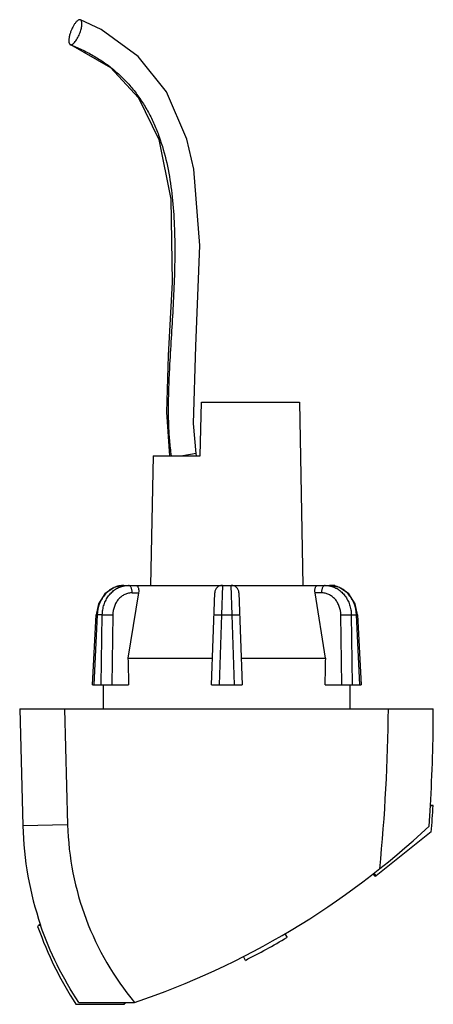
# Model space of a CAD drawing. Units: millimetres. Extents: x 26 to 80, y 11 to 140.
import ezdxf

# ---------------------------------------------------------------- set-up
doc = ezdxf.new("R2010")
doc.units = ezdxf.units.MM
doc.header["$LTSCALE"] = 9.79099
doc.layers.get('0').update_dxf_attribs({"linetype": 'CONTINUOUS'})
doc.layers.add('1', color=7, linetype='CONTINUOUS')
doc.layers.add('3', color=7, linetype='CONTINUOUS')

msp = doc.modelspace()

# ---------------------------------------------------------------- linework, layer by layer
at = {"color": 7, "linetype": 'CONTINUOUS'}
msp.add_line((72.81, 27.93), (72.55, 28.26), dxfattribs=at)
at = {"layer": '1', "color": 7, "linetype": 'CONTINUOUS'}
for p, q in [((49.83, 82.83), (50.01, 89.83)), ((50.01, 89.83), (62.83, 89.83)), ((62.83, 89.83), (63.27, 65.88)), ((43.69, 82.83), (43.38, 65.88)), ((43.69, 82.83), (49.83, 82.83)), ((39.2, 65.73), (38.61, 65.61)), ((39.23, 65.88), (66.75, 65.88)), ((52.75, 65.88), (52.64, 62.02)), ((54.01, 62.02), (53.91, 65.88)), ((67.43, 65.88), (66.75, 65.88)), ((38, 65.19), (37.4, 64.77)), ((41.8, 64.91), (40.42, 56.38)), ((40.98, 64.91), (41.8, 64.91)), ((51.33, 52.88), (51.75, 64.91)), ((54.91, 64.91), (55.33, 52.88)), ((65.67, 64.91), (64.85, 64.91)), ((66.23, 56.38), (64.85, 64.91)), ((70.4, 62.03), (70.08, 63.48)), ((35.8, 52.88), (36.25, 62.03)), ((36.39, 62.02), (35.94, 52.88)), ((36.25, 62.03), (36.39, 62.02)), ((37.07, 62.02), (36.39, 62.02)), ((36.94, 52.88), (37.07, 62.02)), ((38.43, 62.02), (38.3, 52.88)), ((52.64, 62.02), (52.33, 52.88)), ((52.64, 62.02), (54.01, 62.02)), ((54.33, 52.88), (54.01, 62.02)), ((68.35, 52.88), (68.22, 62.02)), ((69.58, 62.02), (70.27, 62.02)), ((69.58, 62.02), (69.71, 52.88)), ((70.27, 62.02), (70.4, 62.03)), ((70.71, 52.88), (70.27, 62.02)), ((70.4, 62.03), (70.85, 52.88)), ((40.42, 56.38), (51.45, 56.38)), ((55.2, 56.38), (66.23, 56.38)), ((35.8, 52.88), (40.49, 52.88)), ((37.23, 49.73), (37.23, 52.88)), ((51.33, 52.88), (55.33, 52.88)), ((66.16, 52.88), (70.85, 52.88)), ((69.43, 49.73), (69.43, 52.88)), ((26.28, 49.73), (26.68, 34.43)), ((26.28, 49.73), (80.29, 49.73)), ((32.14, 49.73), (32.54, 34.59)), ((79.73, 34.42), (79.91, 37.1)), ((80.25, 37.13), (79.91, 37.13)), ((79.91, 37.1), (80.27, 37.1)), ((80.27, 37.1), (80.25, 37.13)), ((32.54, 34.59), (26.68, 34.43)), ((80.03, 33.65), (72.81, 27.93)), ((72.49, 28.2), (72.49, 28.09)), ((28.66, 21.22), (28.69, 21.4)), ((28.69, 21.4), (28.85, 21.48)), ((28.89, 21.54), (28.73, 21.45)), ((28.89, 21.54), (28.85, 21.48)), ((28.85, 21.48), (29, 21.48)), ((28.98, 21.54), (28.89, 21.54)), ((60.91, 20.33), (61.19, 19.86)), ((55.75, 16.86), (55.5, 17.36)), ((33.63, 11.12), (39.94, 11.12)), ((33.99, 11.37), (41.28, 11.37)), ((39.94, 11.37), (39.94, 11.12)), ((39.94, 11.12), (40, 11.18)), ((40, 11.37), (40, 11.18))]:
    msp.add_line(p, q, dxfattribs=at)
for points in [[(39.9, 65.88), (38.61, 65.61), (37.4, 64.78), (36.57, 63.48), (36.26, 62.05)], [(70.4, 62.05), (70.08, 63.48), (69.25, 64.77), (68.05, 65.61), (66.75, 65.88)], [(68.04, 65.61), (68.04, 65.61), (67.46, 65.73)], [(37.4, 64.77), (36.57, 63.48), (36.25, 62.03)], [(70.08, 63.48), (69.25, 64.78), (68.65, 65.19)]]:
    msp.add_lwpolyline(points, dxfattribs=at)
for centre, radius, start, end in [((52.75, 64.88), 1, 90, 178), ((53.91, 64.88), 1, 2, 90), ((-159.04, 51.87), 233.48, 354.3417, 359.4749), ((-134.14, 49.85), 214.43, 356.593, 359.9683), ((-69.45, 46.13), 150, 355.2246, 356.548), ((70.39, 35.58), 43.72, 181.5, 198.8035), ((70.39, 35.58), 37.86, 181.4999, 219.7541), ((7.54, 111.25), 105.43, 288.6655, 313.2188), ((10.29, 105.94), 100, 297.0372, 300.5946)]:
    msp.add_arc(centre, radius, start, end, dxfattribs=at)
for centre, major_axis, ratio, start_param, end_param in [((53.33, 110.15), (-8.06, 461.04), 0.030233, -4.596019, -4.588372), ((53.33, 110.15), (8.06, 461.04), 0.030233, -1.694813, -1.687166), ((72.69, 28.09), (0.087, 0.18), 0.999198, -4.26153, -2.021656)]:
    msp.add_ellipse(centre, major_axis=major_axis, ratio=ratio, start_param=start_param, end_param=end_param, dxfattribs=at)
for points, knots in [([(39.9, 65.88), (39.68, 65.88), (39.23, 65.83), (38.58, 65.61), (37.99, 65.25), (37.46, 64.77), (37.02, 64.18), (36.57, 63.29), (36.41, 62.53), (36.39, 62.02)], [0, 0, 0, 0, 0.116036, 0.233714, 0.354122, 0.477837, 0.604964, 0.735084, 1, 1, 1, 1]), ([(37.07, 62.02), (37.07, 62.25), (37.11, 62.7), (37.28, 63.36), (37.49, 63.87), (37.71, 64.25), (37.95, 64.61), (38.3, 65), (38.79, 65.39), (39.33, 65.67), (39.72, 65.79), (39.92, 65.82)], [0, 0, 0, 0, 0.133096, 0.264781, 0.394259, 0.458051, 0.521106, 0.64478, 0.76549, 0.883634, 1, 1, 1, 1]), ([(39.92, 65.82), (39.96, 65.83), (40.15, 65.86), (40.34, 65.88), (40.48, 65.88)], [0, 0, 0, 0, 0.250389, 1, 1, 1, 1]), ([(40.98, 64.91), (40.98, 64.97), (40.97, 65.09), (40.94, 65.27), (40.9, 65.44), (40.83, 65.59), (40.76, 65.72), (40.67, 65.81), (40.57, 65.86), (40.51, 65.88), (40.48, 65.88)], [0, 0, 0, 0, 0.151912, 0.307434, 0.459803, 0.601754, 0.727209, 0.833661, 0.922676, 1, 1, 1, 1]), ([(41.42, 65.88), (41.45, 65.88), (41.52, 65.86), (41.62, 65.8), (41.7, 65.71), (41.76, 65.59), (41.8, 65.44), (41.83, 65.21), (41.82, 65.03), (41.8, 64.91)], [0, 0, 0, 0, 0.088108, 0.181028, 0.284828, 0.402639, 0.535218, 0.680996, 1, 1, 1, 1]), ([(64.85, 64.91), (64.83, 65.03), (64.82, 65.21), (64.85, 65.44), (64.89, 65.59), (64.96, 65.71), (65.04, 65.8), (65.13, 65.86), (65.2, 65.88), (65.24, 65.88)], [0, 0, 0, 0, 0.318845, 0.464533, 0.597097, 0.715081, 0.818867, 0.911699, 1, 1, 1, 1]), ([(66.17, 65.88), (66.14, 65.88), (66.08, 65.86), (65.98, 65.81), (65.9, 65.72), (65.82, 65.59), (65.76, 65.44), (65.71, 65.27), (65.68, 65.09), (65.67, 64.97), (65.67, 64.91)], [0, 0, 0, 0, 0.077324, 0.166339, 0.272791, 0.398246, 0.540197, 0.692566, 0.848088, 1, 1, 1, 1]), ([(66.17, 65.88), (66.31, 65.88), (66.5, 65.86), (66.69, 65.83), (66.74, 65.82)], [0, 0, 0, 0, 0.749611, 1, 1, 1, 1]), ([(66.74, 65.82), (66.93, 65.79), (67.32, 65.67), (67.86, 65.39), (68.35, 65), (68.7, 64.61), (68.94, 64.25), (69.16, 63.87), (69.38, 63.36), (69.54, 62.7), (69.58, 62.25), (69.58, 62.02)], [0, 0, 0, 0, 0.116366, 0.23451, 0.35522, 0.478894, 0.541949, 0.605741, 0.735218, 0.866903, 1, 1, 1, 1]), ([(70.27, 62.02), (70.24, 62.53), (70.08, 63.29), (69.63, 64.18), (69.19, 64.77), (68.67, 65.25), (68.07, 65.61), (67.42, 65.83), (66.98, 65.88), (66.75, 65.88)], [0, 0, 0, 0, 0.264916, 0.395036, 0.522163, 0.645878, 0.766286, 0.883964, 1, 1, 1, 1]), ([(40.98, 64.91), (40.81, 64.91), (40.48, 64.87), (40, 64.71), (39.56, 64.44), (39.17, 64.08), (38.86, 63.64), (38.54, 62.97), (38.44, 62.4), (38.43, 62.02)], [0, 0, 0, 0, 0.116804, 0.234555, 0.354539, 0.477605, 0.604144, 0.733991, 1, 1, 1, 1]), ([(68.22, 62.02), (68.21, 62.4), (68.11, 62.97), (67.79, 63.64), (67.48, 64.08), (67.09, 64.44), (66.65, 64.71), (66.17, 64.87), (65.84, 64.91), (65.67, 64.91)], [0, 0, 0, 0, 0.266009, 0.395856, 0.522395, 0.645461, 0.765445, 0.883196, 1, 1, 1, 1]), ([(37.07, 62.02), (37.1, 62.02), (37.18, 62.03), (37.39, 62.04), (37.69, 62.04), (38.06, 62.03), (38.31, 62.03), (38.43, 62.02)], [0, 0, 0, 0, 0.07753, 0.179494, 0.444669, 0.740933, 1, 1, 1, 1]), ([(51.65, 62.02), (51.65, 62.02), (51.65, 62.02), (51.65, 62.02), (51.67, 62.03), (51.69, 62.03), (51.72, 62.03), (51.76, 62.03), (51.81, 62.04), (51.87, 62.04), (51.94, 62.04), (52.02, 62.04), (52.13, 62.04), (52.28, 62.03), (52.46, 62.03), (52.58, 62.02), (52.64, 62.02)], [0, 0, 0, 0, 0.001908, 0.005397, 0.018479, 0.040523, 0.072196, 0.113911, 0.165279, 0.225702, 0.294584, 0.371169, 0.454092, 0.632754, 0.818276, 1, 1, 1, 1]), ([(54.01, 62.02), (54.07, 62.02), (54.19, 62.03), (54.37, 62.03), (54.52, 62.04), (54.63, 62.04), (54.71, 62.04), (54.78, 62.04), (54.84, 62.04), (54.89, 62.03), (54.93, 62.03), (54.96, 62.03), (54.99, 62.03), (55, 62.02), (55.01, 62.02), (55.01, 62.02), (55.01, 62.02)], [0, 0, 0, 0, 0.181724, 0.367246, 0.545908, 0.628831, 0.705416, 0.774298, 0.834721, 0.886089, 0.927804, 0.959477, 0.981521, 0.994603, 0.998092, 1, 1, 1, 1]), ([(68.22, 62.02), (68.34, 62.03), (68.59, 62.03), (68.96, 62.04), (69.27, 62.04), (69.47, 62.03), (69.55, 62.02), (69.58, 62.02)], [0, 0, 0, 0, 0.259067, 0.555331, 0.820506, 0.92247, 1, 1, 1, 1]), ([(28.66, 21.22), (29.29, 19.45), (30.74, 15.97), (32.61, 12.7), (33.63, 11.12)], [0, 0, 0, 0, 0.499999, 1, 1, 1, 1]), ([(33.99, 11.37), (32.95, 12.94), (31.06, 16.21), (29.61, 19.7), (29, 21.48)], [0, 0, 0, 0, 0.500001, 1, 1, 1, 1])]:
    msp.add_open_spline(points, degree=3, knots=knots, dxfattribs=at)
at = {"layer": '3', "color": 7, "linetype": 'CONTINUOUS'}
for p, q in [((32.9, 136.56), (32.9, 136.56)), ((49.33, 83.11), (47.6, 82.83)), ((49.37, 82.83), (49.33, 83.11))]:
    msp.add_line(p, q, dxfattribs=at)
for points in [[(49.33, 83.11), (48.97, 87.05), (49.26, 97.16), (49.8, 110.31), (49.01, 120.29), (48.1, 124.2), (45.43, 130.41), (41.77, 135.02), (36.92, 138.53), (34.2, 139.8)], [(32.9, 136.56), (38.12, 133.56), (41.79, 129.61), (44.45, 124.14), (46.02, 116.36), (46.21, 105.52), (45.68, 95.94), (45.44, 88.51), (45.85, 82.83)]]:
    msp.add_lwpolyline(points, dxfattribs=at)
for points, knots in [([(33.29, 139.01), (33.23, 138.91), (33.12, 138.68), (32.96, 138.31), (32.85, 137.98), (32.77, 137.7), (32.73, 137.5), (32.71, 137.31), (32.69, 137.13), (32.7, 136.98), (32.71, 136.84), (32.74, 136.74), (32.78, 136.65), (32.83, 136.59), (32.88, 136.57), (32.9, 136.56)], [0, 0, 0, 0, 0.136497, 0.291634, 0.457242, 0.539467, 0.618349, 0.691783, 0.758332, 0.817374, 0.868402, 0.911085, 0.945845, 0.974678, 1, 1, 1, 1]), ([(32.97, 136.54), (33.01, 136.54), (33.07, 136.55), (33.15, 136.59), (33.25, 136.65), (33.39, 136.77), (33.55, 136.96), (33.73, 137.21), (33.89, 137.49), (34.04, 137.81), (34.17, 138.13), (34.27, 138.43), (34.34, 138.71), (34.39, 138.96), (34.41, 139.19), (34.41, 139.4), (34.38, 139.56), (34.34, 139.66), (34.31, 139.72), (34.26, 139.77), (34.22, 139.8), (34.2, 139.8)], [0, 0, 0, 0, 0.029389, 0.047657, 0.068834, 0.121408, 0.188445, 0.267424, 0.35516, 0.447509, 0.539124, 0.624649, 0.700167, 0.76531, 0.82388, 0.878208, 0.926669, 0.94772, 0.966659, 0.983848, 1, 1, 1, 1]), ([(34.2, 139.8), (34.19, 139.81), (34.16, 139.82), (34.11, 139.82), (34.05, 139.81), (33.97, 139.78), (33.87, 139.72), (33.75, 139.62), (33.62, 139.49), (33.51, 139.34), (33.4, 139.18), (33.33, 139.07), (33.29, 139.01)], [0, 0, 0, 0, 0.03718, 0.07629, 0.118926, 0.165933, 0.273824, 0.399295, 0.539131, 0.689203, 0.844625, 1, 1, 1, 1]), ([(32.9, 136.56), (32.9, 136.55), (32.93, 136.55), (32.95, 136.54), (32.97, 136.54)], [0, 0, 0, 0, 0.252335, 1, 1, 1, 1]), ([(32.97, 136.54), (33.51, 136.32), (34.57, 135.85), (36.09, 135.03), (37.53, 134.09), (38.87, 133.04), (40.11, 131.86), (41.23, 130.58), (42.23, 129.19), (43.11, 127.71), (43.87, 126.15), (44.73, 123.97), (45.54, 121.1), (46.15, 117.53), (46.46, 113.85), (46.56, 110.11), (46.5, 106.33), (46.32, 102.51), (46.09, 98.66), (45.89, 95.43), (45.76, 92.82), (45.69, 90.85), (45.67, 89.2), (45.68, 87.87), (45.7, 86.87), (45.75, 85.86), (45.82, 84.85), (45.92, 83.84), (46.01, 83.16), (46.07, 82.82)], [0, 0, 0, 0, 0.029469, 0.058692, 0.08767, 0.116479, 0.145209, 0.17395, 0.202795, 0.231827, 0.261112, 0.29069, 0.350754, 0.412033, 0.474379, 0.537622, 0.601626, 0.666285, 0.73156, 0.797423, 0.830592, 0.863942, 0.8975, 0.914372, 0.931314, 0.948333, 0.965437, 0.982643, 1, 1, 1, 1])]:
    msp.add_open_spline(points, degree=3, knots=knots, dxfattribs=at)

doc.saveas('drawing.dxf')
